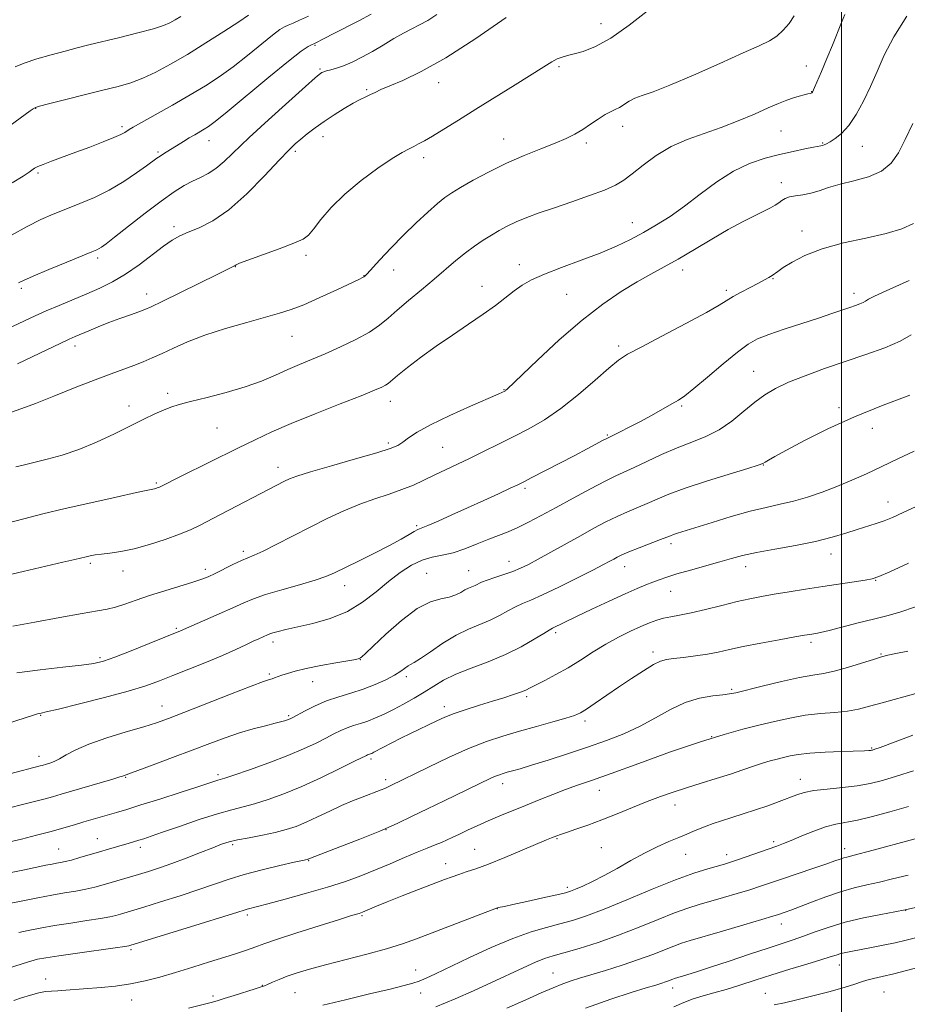
# Model space of a CAD drawing. Extents: x 2132300 to 2135200, y 317300 to 320200.
# Drawn here: x 2133267 to 2133519, y 317656 to 317935 of the extents above; entities that cross this region are included whole.
import ezdxf

# ---------------------------------------------------------------- set-up
doc = ezdxf.new("R2010")
doc.units = 0
doc.header["$MEASUREMENT"] = 0
for name, color, linetype, lineweight in [('DTM SPOT ELEVATION', 2, 'Continuous', 13), ('GRID LINE', 7, 'Continuous', 0), ('INDEX CONTOUR', 41, 'Continuous', 13), ('INTERMEDIATE CONTOUR', 44, 'Continuous', 0)]:
    doc.layers.add(name, color=color, linetype=linetype, lineweight=lineweight)

msp = doc.modelspace()

# ---------------------------------------------------------------- linework, layer by layer
at = {"layer": 'DTM SPOT ELEVATION'}
for p in [(2133431.86, 317933.54, 951.31), (2133350.86, 317927.49, 946.13), (2133352.25, 317920.75, 947.81), (2133419.99, 317921.44, 952.25), (2133490.08, 317921.55, 955.19), (2133385.84, 317916.9, 950.65), (2133365.5, 317914.86, 949.81), (2133491.61, 317914.3, 955.96), (2133271.63, 317909.58, 942.05), (2133296.17, 317904.44, 943.68), (2133438, 317904.5, 954.55), (2133482.87, 317903.13, 956.88), (2133320.74, 317900.47, 946.66), (2133353.09, 317901.61, 950.61), (2133404.25, 317900.87, 953.27), (2133306.36, 317897.23, 945.77), (2133345.26, 317897.36, 950.33), (2133427.73, 317899.76, 954.33), (2133494.67, 317899.78, 957.88), (2133505.99, 317898.85, 958.81), (2133381.58, 317895.62, 952.43), (2133272.35, 317891.27, 944.24), (2133482.97, 317888.49, 959.45), (2133310.87, 317876.03, 949.6), (2133440.8, 317877.16, 957.27), (2133488.83, 317874.8, 961.48), (2133289.21, 317867.17, 948.32), (2133348.3, 317867.9, 952.29), (2133328.28, 317864.76, 952.04), (2133373.11, 317863.8, 954.73), (2133408.69, 317865.28, 957.41), (2133454.99, 317863.75, 960.55), (2133364.69, 317862.13, 953.96), (2133480.58, 317861.32, 962.1), (2133267.64, 317858.56, 948.29), (2133398.14, 317859.18, 957.34), (2133303.12, 317856.93, 951.42), (2133422.15, 317856.84, 959.03), (2133467.39, 317857.97, 961.67), (2133503.62, 317857.19, 963.52), (2133344.34, 317845.01, 954.88), (2133282.76, 317842.26, 952.49), (2133436.86, 317842.26, 961.65), (2133475.17, 317835.06, 965.14), (2133309.11, 317828.8, 955.64), (2133404.43, 317829.82, 959.94), (2133298.12, 317825.22, 955.47), (2133372.2, 317826.55, 958.61), (2133454.78, 317825.22, 964.21), (2133499.37, 317824.81, 967.7), (2133323.03, 317819, 956.89), (2133433.69, 317817.04, 963.85), (2133508.77, 317818.92, 968.49), (2133371.63, 317814.78, 959.68), (2133386.97, 317813.51, 961.02), (2133477.9, 317808.47, 968.06), (2133340.32, 317807.82, 959.42), (2133305.88, 317803.41, 957.81), (2133410.37, 317801.87, 964.29), (2133513.21, 317798.02, 971.33), (2133379.64, 317791.33, 963.75), (2133451.7, 317786.23, 970.39), (2133330.47, 317784.05, 961.64), (2133497.05, 317783.25, 972.65), (2133287.15, 317780.67, 960.28), (2133405.79, 317781.17, 967.32), (2133296.4, 317778.43, 960.64), (2133319.76, 317778.95, 961.58), (2133382.47, 317777.84, 967.18), (2133394.35, 317778.56, 967.15), (2133438.55, 317779.72, 970.65), (2133472.84, 317779.69, 972.6), (2133509.69, 317775.82, 974.08), (2133359.27, 317774.34, 964.61), (2133451.63, 317772.72, 972.81), (2133311.56, 317762.22, 963.8), (2133419.03, 317760.99, 972.31), (2133338.91, 317758.34, 966.46), (2133491.35, 317758.3, 976.35), (2133446.63, 317755.48, 975.58), (2133511.28, 317755, 977.87), (2133289.92, 317753.92, 963.72), (2133363.7, 317753.36, 968.05), (2133337.87, 317749.27, 967.76), (2133350.15, 317747.15, 968.73), (2133376.74, 317748.51, 970.39), (2133468.88, 317744.95, 977.76), (2133410.86, 317742.88, 974.3), (2133307.44, 317740.21, 967.26), (2133387.47, 317739.99, 973.52), (2133273.03, 317737.6, 966.09), (2133343.32, 317737.5, 969.79), (2133427.3, 317735.99, 976.39), (2133463.21, 317731.56, 980), (2133508.61, 317728.29, 981.87), (2133272.58, 317726, 967.41), (2133366.67, 317725.17, 974.32), (2133297.13, 317720, 970.11), (2133323.33, 317720.74, 971.67), (2133370.86, 317719.36, 975.59), (2133488.38, 317719.44, 983.36), (2133404.05, 317718.19, 978.54), (2133431.42, 317716.33, 980.71), (2133452.88, 317712.12, 982.66), (2133370.9, 317705.18, 978), (2133289.16, 317702.59, 973.21), (2133419.39, 317702.66, 982.13), (2133278.16, 317699.67, 973.12), (2133301.34, 317700.14, 974.44), (2133327.49, 317700.93, 976.27), (2133396.04, 317699.59, 981.11), (2133431.96, 317700.05, 983.11), (2133480.77, 317701.8, 985.68), (2133500.91, 317699.76, 987.46), (2133349.06, 317696.38, 978.1), (2133455.87, 317698.15, 984.8), (2133467.47, 317698.11, 985.46), (2133387.86, 317695.5, 981.37), (2133422.35, 317688.8, 983.67), (2133402.48, 317682.8, 984.03), (2133331.68, 317681.02, 980.33), (2133364.18, 317680.84, 982.17), (2133518.21, 317682.36, 992.02), (2133482.95, 317678.47, 990.6), (2133298.63, 317671.21, 980.25), (2133499.41, 317666.83, 994.72), (2133379.34, 317665.41, 985.27), (2133418.31, 317664.53, 989.12), (2133274.46, 317662.82, 981.41), (2133335.89, 317661.05, 983.93), (2133452.21, 317660.35, 992.53), (2133321.94, 317658.07, 983.66), (2133345.2, 317658.96, 984.97), (2133380.73, 317658.84, 986.66), (2133478.49, 317658.8, 995.21), (2133512.13, 317659.14, 997), (2133298.85, 317656.91, 982.71)]:
    msp.add_point(p, dxfattribs=at)
at = {"layer": 'GRID LINE', "flags": 128}
msp.add_lwpolyline([(2133500, 320000), (2133500, 317500)], dxfattribs=at)
at = {"layer": 'INDEX CONTOUR', "flags": 128}
for points, elevation in [([(2133405.026, 317935.353), (2133396.388, 317929.41), (2133387.864, 317923.916), (2133380.937, 317920.01), (2133375.725, 317917.526), (2133372.004, 317915.964), (2133369.516, 317914.894), (2133367.848, 317914.113), (2133366.553, 317913.482), (2133365.227, 317912.86), (2133363.646, 317912.092), (2133361.631, 317911.016), (2133359.082, 317909.532), (2133356.232, 317907.76), (2133353.393, 317905.876), (2133350.829, 317904.04), (2133348.616, 317902.339), (2133346.777, 317900.852), (2133345.224, 317899.52), (2133343.401, 317897.766), (2133340.636, 317894.881), (2133336.497, 317890.47), (2133331.503, 317885.396), (2133326.411, 317880.837), (2133321.859, 317877.69), (2133318.012, 317875.736), (2133314.914, 317874.477), (2133312.509, 317873.438), (2133310.342, 317872.239), (2133307.857, 317870.522), (2133300.951, 317865.259), (2133297.129, 317862.575), (2133293.465, 317860.403), (2133289.872, 317858.629), (2133286.165, 317857.014), (2133278.303, 317853.73), (2133274.646, 317852.173), (2133271.479, 317850.763), (2133263.645, 317847.134)], 950), ([(2133312.806, 317935.656), (2133311.162, 317934.627), (2133309.716, 317933.804), (2133307.909, 317933.038), (2133305.032, 317932.14), (2133300.659, 317930.984), (2133295.521, 317929.709), (2133286.722, 317927.567), (2133283.402, 317926.73), (2133279.994, 317925.838), (2133276.042, 317924.768), (2133271.972, 317923.589), (2133268.429, 317922.417), (2133265.823, 317921.32)], 940), ([(2133520.24, 317905.304), (2133518.105, 317900.755), (2133516.179, 317896.973), (2133514.108, 317894.023), (2133511.39, 317891.813), (2133507.723, 317890.225), (2133503.578, 317889.055), (2133499.617, 317888.073), (2133496.352, 317887.111), (2133493.67, 317886.225), (2133491.304, 317885.533), (2133489.056, 317885.1), (2133487.011, 317884.813), (2133485.323, 317884.507), (2133484.082, 317884.057), (2133483.134, 317883.485), (2133482.261, 317882.852), (2133481.248, 317882.193), (2133479.889, 317881.427), (2133477.983, 317880.448), (2133475.362, 317879.15), (2133472.007, 317877.443), (2133467.94, 317875.235), (2133463.258, 317872.517), (2133458.368, 317869.605), (2133453.755, 317866.894), (2133449.745, 317864.65), (2133446.022, 317862.616), (2133442.106, 317860.407), (2133437.6, 317857.66), (2133432.406, 317854.118), (2133426.509, 317849.546), (2133420.063, 317843.945), (2133413.924, 317838.263), (2133405.256, 317829.984), (2133404.933, 317829.698), (2133404.768, 317829.581), (2133404.602, 317829.484), (2133404.398, 317829.379), (2133403.994, 317829.187), (2133402.735, 317828.623), (2133394.915, 317825.189), (2133389.02, 317822.529), (2133383.605, 317819.918), (2133379.78, 317817.794), (2133377.327, 317816.176), (2133375.693, 317814.979), (2133374.254, 317814.076), (2133372.118, 317813.183), (2133368.32, 317811.972), (2133362.347, 317810.245), (2133355.494, 317808.303), (2133349.508, 317806.577), (2133345.689, 317805.381), (2133343.556, 317804.579), (2133342.181, 317803.922), (2133321.909, 317793.363), (2133318.466, 317791.584), (2133315.551, 317790.187), (2133312.376, 317788.871), (2133308.383, 317787.421), (2133303.921, 317785.986), (2133299.565, 317784.794), (2133295.794, 317784.015), (2133292.7, 317783.557), (2133290.281, 317783.267), (2133288.495, 317783.013), (2133287.145, 317782.761), (2133285.997, 317782.501), (2133282.757, 317781.724), (2133279.354, 317780.933), (2133268.103, 317778.346), (2133262.427, 317777.007)], 960), ([(2133520.643, 317812.478), (2133515.988, 317810.23), (2133511.464, 317808.061), (2133507.132, 317806.044), (2133502.927, 317804.179), (2133498.753, 317802.45), (2133494.551, 317800.854), (2133490.404, 317799.443), (2133486.428, 317798.281), (2133482.646, 317797.375), (2133478.709, 317796.509), (2133474.172, 317795.408), (2133468.818, 317793.903), (2133463.342, 317792.242), (2133453.531, 317789.173), (2133452.381, 317788.797), (2133451.546, 317788.489), (2133448.747, 317787.375), (2133442.696, 317785.027), (2133439.773, 317783.867), (2133437.774, 317783.02), (2133436.483, 317782.406), (2133435.487, 317781.871), (2133434.347, 317781.243), (2133432.543, 317780.279), (2133429.532, 317778.721), (2133425.048, 317776.45), (2133419.93, 317773.913), (2133415.29, 317771.698), (2133411.956, 317770.226), (2133409.605, 317769.248), (2133407.626, 317768.349), (2133405.51, 317767.209), (2133403.14, 317765.898), (2133400.496, 317764.585), (2133394.339, 317762.021), (2133390.813, 317760.281), (2133387.066, 317757.998), (2133383.523, 317755.598), (2133380.691, 317753.648), (2133378.919, 317752.543), (2133377.907, 317752.014), (2133377.195, 317751.623), (2133375.165, 317750.123), (2133373.388, 317748.99), (2133370.898, 317747.66), (2133367.856, 317746.269), (2133364.494, 317744.974), (2133361.019, 317743.876), (2133357.532, 317742.845), (2133354.106, 317741.691), (2133350.849, 317740.305), (2133348, 317738.889), (2133344.504, 317737.005), (2133343.759, 317736.628), (2133343.225, 317736.401), (2133342.545, 317736.154), (2133341.418, 317735.811), (2133339.559, 317735.316), (2133336.781, 317734.622), (2133333.299, 317733.711), (2133329.427, 317732.574), (2133325.384, 317731.203), (2133321.011, 317729.58), (2133316.053, 317727.694), (2133310.459, 317725.588), (2133305.001, 317723.556), (2133300.649, 317721.952), (2133296.295, 317720.378), (2133295.467, 317720.104), (2133293.497, 317719.501), (2133278.874, 317715.199), (2133276.469, 317714.504), (2133273.977, 317713.824), (2133270.909, 317713.032), (2133261.139, 317710.574)], 970), ([(2133521.15, 317743.76), (2133511.608, 317741.155), (2133507.975, 317740.127), (2133504.903, 317739.339), (2133501.786, 317738.778), (2133498.153, 317738.404), (2133494.079, 317738.063), (2133489.777, 317737.578), (2133485.419, 317736.816), (2133481.036, 317735.841), (2133476.622, 317734.768), (2133472.055, 317733.636), (2133466.76, 317732.188), (2133460.044, 317730.091), (2133451.599, 317727.184), (2133442.642, 317723.969), (2133434.774, 317721.124), (2133429.154, 317719.135), (2133425.181, 317717.75), (2133421.815, 317716.532), (2133418.222, 317715.135), (2133414.392, 317713.587), (2133410.52, 317712.01), (2133403.216, 317709.056), (2133399.877, 317707.656), (2133396.799, 317706.293), (2133394.059, 317705.021), (2133391.746, 317703.912), (2133389.888, 317703.007), (2133388.291, 317702.25), (2133386.702, 317701.557), (2133384.881, 317700.837), (2133382.631, 317699.964), (2133379.768, 317698.805), (2133376.192, 317697.282), (2133372.147, 317695.536), (2133367.965, 317693.764), (2133363.846, 317692.113), (2133359.473, 317690.524), (2133354.4, 317688.883), (2133348.438, 317687.142), (2133342.413, 317685.484), (2133337.411, 317684.157), (2133331.598, 317682.657), (2133330.779, 317682.405), (2133328.968, 317681.825), (2133325.001, 317680.576), (2133318.284, 317678.489), (2133298.306, 317672.327), (2133298.032, 317672.268), (2133296.932, 317672.098), (2133294.172, 317671.706), (2133283.477, 317670.22), (2133278.19, 317669.463), (2133274.581, 317668.898), (2133272.219, 317668.435), (2133270.284, 317667.922), (2133268.115, 317667.249), (2133263.117, 317665.609)], 980), ([(2133518.948, 317692.27), (2133514.541, 317691.193), (2133510.772, 317690.287), (2133507.202, 317689.499), (2133503.591, 317688.666), (2133499.745, 317687.594), (2133495.591, 317686.175), (2133491.535, 317684.636), (2133488.099, 317683.284), (2133485.672, 317682.356), (2133484.087, 317681.784), (2133482.142, 317681.125), (2133480.587, 317680.637), (2133477.488, 317679.705), (2133472.354, 317678.185), (2133466.308, 317676.408), (2133457.165, 317673.747), (2133454.678, 317672.984), (2133452.498, 317672.204), (2133446.55, 317669.832), (2133442.533, 317668.345), (2133437.871, 317666.783), (2133433.117, 317665.292), (2133425.828, 317663.088), (2133423.397, 317662.31), (2133421.083, 317661.474), (2133418.369, 317660.379), (2133414.95, 317658.907), (2133410.577, 317656.97), (2133405.147, 317654.544)], 990)]:
    msp.add_lwpolyline(points, dxfattribs=dict(at, elevation=elevation))
at = {"layer": 'INTERMEDIATE CONTOUR', "flags": 128}
for points, elevation in [([(2133444.994, 317937.13), (2133439.836, 317933.131), (2133434.666, 317929.52), (2133430.313, 317927.111), (2133426.872, 317925.741), (2133424.258, 317925.008), (2133422.348, 317924.545), (2133420.865, 317924.136), (2133419.497, 317923.603), (2133417.906, 317922.76), (2133415.656, 317921.39), (2133407.552, 317916.294), (2133396.428, 317909.342), (2133391.469, 317906.258), (2133387.336, 317903.705), (2133384.117, 317901.743), (2133381.831, 317900.392), (2133380.199, 317899.487), (2133378.87, 317898.818), (2133377.477, 317898.147), (2133375.575, 317897.121), (2133372.708, 317895.358), (2133368.615, 317892.605), (2133363.876, 317889.117), (2133359.265, 317885.278), (2133355.427, 317881.469), (2133352.473, 317878.054), (2133350.377, 317875.394), (2133348.961, 317873.696), (2133347.438, 317872.547), (2133344.868, 317871.38), (2133340.691, 317869.791), (2133331.797, 317866.562), (2133329.452, 317865.668), (2133328.502, 317865.25), (2133328.152, 317865.015), (2133323.094, 317862.505), (2133307.472, 317854.816), (2133304.422, 317853.341), (2133302.614, 317852.544), (2133300.94, 317851.933), (2133298.541, 317851.114), (2133295.556, 317850.079), (2133292.376, 317848.915), (2133289.352, 317847.713), (2133286.681, 317846.585), (2133282.888, 317844.938), (2133281.172, 317844.173), (2133278.627, 317842.99), (2133274.798, 317841.17), (2133266.51, 317837.21)], 952), ([(2133331.968, 317935.969), (2133329.232, 317934.102), (2133325.018, 317931.358), (2133319.897, 317928.118), (2133314.647, 317924.892), (2133309.903, 317922.103), (2133305.727, 317919.837), (2133302.032, 317918.095), (2133298.65, 317916.83), (2133295.079, 317915.798), (2133290.733, 317914.705), (2133275.289, 317910.844), (2133272.74, 317910.192), (2133271.596, 317909.831), (2133270.979, 317909.48), (2133270.143, 317908.895), (2133260.052, 317901.577)], 942), ([(2133518.542, 317935.689), (2133514.864, 317929.814), (2133512.15, 317924.632), (2133510.12, 317920.041), (2133508.301, 317915.764), (2133506.32, 317911.623), (2133504.202, 317907.837), (2133502.073, 317904.722), (2133500.055, 317902.504), (2133498.264, 317901.05), (2133496.817, 317900.138), (2133495.788, 317899.568), (2133495.1, 317899.236), (2133494.635, 317899.061), (2133494.227, 317898.957), (2133492.082, 317898.561), (2133489.638, 317898.081), (2133486.354, 317897.392), (2133482.515, 317896.524), (2133478.369, 317895.455), (2133473.991, 317893.961), (2133469.414, 317891.769), (2133464.698, 317888.738), (2133460.012, 317885.263), (2133455.551, 317881.87), (2133451.454, 317878.974), (2133447.639, 317876.535), (2133443.97, 317874.398), (2133440.277, 317872.42), (2133436.272, 317870.501), (2133431.634, 317868.551), (2133426.232, 317866.519), (2133420.692, 317864.502), (2133415.825, 317862.637), (2133412.218, 317861.004), (2133409.54, 317859.467), (2133407.233, 317857.833), (2133401.959, 317853.744), (2133398.52, 317851.233), (2133394.368, 317848.411), (2133389.776, 317845.357), (2133385.12, 317842.171), (2133380.76, 317838.988), (2133377.018, 317836.103), (2133374.208, 317833.844), (2133371.539, 317831.644), (2133370.808, 317831.141), (2133369.765, 317830.593), (2133367.708, 317829.697), (2133363.895, 317828.158), (2133357.937, 317825.808), (2133350.873, 317823.007), (2133344.096, 317820.245), (2133338.609, 317817.872), (2133333.883, 317815.673), (2133328.997, 317813.294), (2133312.915, 317805.378), (2133306.727, 317802.267), (2133306.444, 317802.149), (2133306.097, 317802.023), (2133305.71, 317801.898), (2133305.332, 317801.795), (2133303.453, 317801.402), (2133300.195, 317800.698), (2133294.495, 317799.438), (2133287.325, 317797.826), (2133280.044, 317796.151), (2133273.732, 317794.642), (2133268.349, 317793.289), (2133263.579, 317792.022)], 958), ([(2133486.582, 317935.784), (2133485.183, 317933.679), (2133483.534, 317931.726), (2133481.711, 317930.073), (2133479.65, 317928.754), (2133476.714, 317927.346), (2133472.13, 317925.309), (2133465.515, 317922.332), (2133458.065, 317919), (2133451.372, 317916.127), (2133446.648, 317914.304), (2133443.586, 317913.257), (2133441.508, 317912.484), (2133439.829, 317911.604), (2133437.097, 317909.847), (2133435.886, 317909.233), (2133434.593, 317908.638), (2133433.039, 317907.805), (2133431.109, 317906.56), (2133428.93, 317905.067), (2133426.687, 317903.576), (2133424.472, 317902.265), (2133421.995, 317901.031), (2133418.869, 317899.703), (2133414.835, 317898.13), (2133410.128, 317896.267), (2133405.113, 317894.09), (2133400.16, 317891.638), (2133395.674, 317889.201), (2133392.069, 317887.13), (2133389.57, 317885.629), (2133387.645, 317884.31), (2133385.571, 317882.638), (2133382.799, 317880.208), (2133379.462, 317877.127), (2133375.866, 317873.63), (2133372.325, 317869.995), (2133369.195, 317866.659), (2133365.508, 317862.642), (2133364.914, 317862.022), (2133364.659, 317861.816), (2133364.304, 317861.625), (2133363.27, 317861.129), (2133356.99, 317858.159), (2133352.202, 317855.946), (2133347.652, 317853.944), (2133344.067, 317852.551), (2133340.793, 317851.513), (2133331.504, 317848.938), (2133325.439, 317847.163), (2133319.586, 317845.265), (2133314.699, 317843.405), (2133310.742, 317841.673), (2133307.484, 317840.14), (2133304.692, 317838.851), (2133302.118, 317837.74), (2133299.511, 317836.713), (2133296.603, 317835.655), (2133293.051, 317834.377), (2133288.495, 317832.67), (2133282.808, 317830.442), (2133276.817, 317828.055), (2133271.578, 317825.989), (2133267.732, 317824.542), (2133264.252, 317823.284)], 954), ([(2133366.788, 317936.259), (2133363.271, 317934.427), (2133355.99, 317930.732), (2133353.577, 317929.494), (2133350.709, 317927.986), (2133349.817, 317927.568), (2133348.876, 317927.073), (2133346.919, 317925.758), (2133343.295, 317922.977), (2133337.721, 317918.426), (2133325.952, 317908.625), (2133322.517, 317905.84), (2133320.635, 317904.437), (2133319.426, 317903.678), (2133316.728, 317902.127), (2133315.168, 317901.215), (2133313.53, 317900.222), (2133307.871, 317896.7), (2133306.902, 317896.069), (2133306.042, 317895.466), (2133303.096, 317893.306), (2133300.257, 317891.278), (2133296.621, 317888.851), (2133292.533, 317886.436), (2133288.311, 317884.355), (2133284.158, 317882.596), (2133280.247, 317881.059), (2133276.662, 317879.62), (2133273.115, 317878.051), (2133269.231, 317876.096), (2133264.83, 317873.637)], 946), ([(2133348.952, 317935.714), (2133346.465, 317934.545), (2133344.61, 317933.754), (2133343.24, 317933.207), (2133342.141, 317932.717), (2133340.835, 317931.902), (2133338.777, 317930.335), (2133331.69, 317924.571), (2133327.593, 317921.364), (2133323.709, 317918.566), (2133319.794, 317916.015), (2133315.443, 317913.399), (2133310.469, 317910.537), (2133305.558, 317907.766), (2133299.274, 317904.241), (2133298.146, 317903.58), (2133296.934, 317902.788), (2133295.816, 317902.181), (2133293.841, 317901.288), (2133290.783, 317900.054), (2133287.008, 317898.61), (2133283.033, 317897.134), (2133276.16, 317894.629), (2133273.765, 317893.721), (2133272.262, 317893.079), (2133271.363, 317892.595), (2133269.776, 317891.515), (2133268.094, 317890.411), (2133265.024, 317888.454)], 944), ([(2133500.986, 317936.187), (2133500.005, 317933.914), (2133497.487, 317927.492), (2133495.917, 317923.69), (2133494.372, 317920.068), (2133492.411, 317915.508), (2133491.857, 317914.176), (2133491.764, 317914.062), (2133491.623, 317913.981), (2133491.485, 317913.927), (2133491.171, 317913.83), (2133490.536, 317913.663), (2133489.481, 317913.398), (2133488.069, 317913.022), (2133486.405, 317912.524), (2133484.53, 317911.875), (2133482.229, 317910.971), (2133479.225, 317909.688), (2133475.338, 317907.972), (2133470.802, 317906.028), (2133465.95, 317904.132), (2133461.076, 317902.459), (2133456.319, 317900.781), (2133451.774, 317898.77), (2133447.554, 317896.232), (2133443.817, 317893.505), (2133440.739, 317891.064), (2133438.332, 317889.244), (2133435.984, 317887.825), (2133432.919, 317886.447), (2133428.622, 317884.843), (2133423.611, 317883.108), (2133418.66, 317881.43), (2133414.393, 317879.953), (2133410.834, 317878.642), (2133407.855, 317877.423), (2133405.316, 317876.223), (2133403.033, 317874.988), (2133400.809, 317873.668), (2133398.483, 317872.211), (2133396.031, 317870.56), (2133393.464, 317868.654), (2133390.772, 317866.446), (2133384.598, 317861.157), (2133380.973, 317858.15), (2133377.324, 317855.147), (2133374.087, 317852.417), (2133371.516, 317850.14), (2133369.126, 317848.149), (2133366.243, 317846.193), (2133362.412, 317844.093), (2133358.026, 317841.975), (2133353.692, 317840.037), (2133349.869, 317838.415), (2133346.429, 317836.984), (2133343.094, 317835.554), (2133339.593, 317833.984), (2133335.666, 317832.318), (2133331.055, 317830.647), (2133325.691, 317829.062), (2133320.247, 317827.651), (2133315.586, 317826.502), (2133312.31, 317825.652), (2133309.975, 317824.926), (2133307.882, 317824.102), (2133305.421, 317822.983), (2133302.359, 317821.501), (2133293.963, 317817.348), (2133288.918, 317814.986), (2133283.855, 317812.879), (2133279.147, 317811.289), (2133274.953, 317810.148), (2133268.467, 317808.607), (2133266.081, 317808.01)], 956), ([(2133385.388, 317936.158), (2133382.778, 317934.476), (2133380.484, 317933.238), (2133378.28, 317932.155), (2133375.899, 317930.926), (2133373.151, 317929.336), (2133370.147, 317927.517), (2133367.075, 317925.692), (2133364.107, 317924.053), (2133361.36, 317922.685), (2133358.934, 317921.641), (2133356.913, 317920.948), (2133355.306, 317920.512), (2133354.107, 317920.214), (2133353.289, 317919.953), (2133352.76, 317919.712), (2133352.409, 317919.497), (2133352.01, 317919.191), (2133350.862, 317918.196), (2133348.149, 317915.789), (2133343.413, 317911.562), (2133337.642, 317906.355), (2133332.184, 317901.317), (2133325.103, 317894.508), (2133322.734, 317892.495), (2133320.522, 317891.086), (2133318.328, 317890.004), (2133316.094, 317888.964), (2133313.716, 317887.682), (2133310.887, 317885.885), (2133307.258, 317883.303), (2133302.698, 317879.848), (2133297.96, 317876.161), (2133294.02, 317873.066), (2133291.592, 317871.174), (2133290.339, 317870.245), (2133289.668, 317869.827), (2133288.971, 317869.493), (2133287.593, 317868.921), (2133280.467, 317866.014), (2133275.387, 317863.918), (2133270.963, 317862.061), (2133268.202, 317860.844), (2133266.801, 317860.161)], 948), ([(2133520.486, 317876.987), (2133517.166, 317875.467), (2133512.725, 317874.142), (2133506.957, 317872.84), (2133500.584, 317871.435), (2133494.563, 317869.811), (2133489.677, 317867.926), (2133486.013, 317866.028), (2133483.485, 317864.439), (2133481.952, 317863.387), (2133480.351, 317862.236), (2133479.485, 317861.693), (2133478.246, 317860.993), (2133476.475, 317860.05), (2133474.121, 317858.829), (2133471.565, 317857.489), (2133469.297, 317856.237), (2133465.399, 317853.845), (2133461.741, 317851.764), (2133455.894, 317848.617), (2133449.135, 317845.051), (2133443.226, 317841.947), (2133439.401, 317839.885), (2133436.816, 317838.218), (2133434.095, 317836.001), (2133430.207, 317832.582), (2133425.458, 317828.485), (2133420.497, 317824.53), (2133415.834, 317821.346), (2133411.436, 317818.802), (2133407.133, 317816.574), (2133402.813, 317814.406), (2133398.577, 317812.312), (2133394.586, 317810.37), (2133384.588, 317805.604), (2133381.672, 317804.191), (2133378.707, 317802.829), (2133375.478, 317801.532), (2133371.825, 317800.288), (2133367.794, 317798.971), (2133363.488, 317797.428), (2133358.992, 317795.545), (2133354.313, 317793.355), (2133349.445, 317790.929), (2133339.848, 317786.005), (2133336.114, 317784.133), (2133333.603, 317782.973), (2133331.796, 317782.216), (2133329.962, 317781.428), (2133327.572, 317780.293), (2133322.49, 317777.77), (2133320.588, 317776.87), (2133318.718, 317776.125), (2133316.195, 317775.295), (2133308.236, 317772.903), (2133303.908, 317771.534), (2133300.114, 317770.217), (2133296.92, 317769.067), (2133294.269, 317768.196), (2133291.951, 317767.647), (2133289.138, 317767.177), (2133284.848, 317766.472), (2133278.543, 317765.33), (2133271.447, 317764.003), (2133265.232, 317762.853)], 962), ([(2133519.21, 317860.832), (2133511.883, 317857.539), (2133509.247, 317856.301), (2133507.671, 317855.469), (2133506.806, 317854.936), (2133506.151, 317854.554), (2133505.278, 317854.182), (2133504.045, 317853.747), (2133502.384, 317853.179), (2133497.314, 317851.426), (2133493.515, 317850.152), (2133483.796, 317846.966), (2133479.433, 317845.475), (2133476.257, 317844.226), (2133473.622, 317842.772), (2133470.58, 317840.53), (2133466.502, 317837.173), (2133462.049, 317833.397), (2133458.202, 317830.153), (2133455.639, 317828.12), (2133453.825, 317826.897), (2133451.923, 317825.808), (2133446.158, 317822.576), (2133442.887, 317820.791), (2133439.857, 317819.203), (2133437.308, 317817.915), (2133433.566, 317816.071), (2133432.505, 317815.511), (2133427.997, 317813.105), (2133424.455, 317811.237), (2133420.191, 317809.016), (2133412.322, 317804.951), (2133410.031, 317803.781), (2133408.312, 317802.935), (2133406.17, 317801.925), (2133402.864, 317800.387), (2133398.661, 317798.447), (2133394.081, 317796.355), (2133389.624, 317794.349), (2133385.717, 317792.621), (2133382.767, 317791.354), (2133379.954, 317790.204), (2133378.971, 317789.695), (2133377.479, 317788.809), (2133375.208, 317787.479), (2133371.96, 317785.698), (2133367.719, 317783.518), (2133363.178, 317781.26), (2133356.362, 317777.915), (2133353.92, 317776.875), (2133350.844, 317775.845), (2133346.443, 317774.578), (2133341.422, 317773.174), (2133336.837, 317771.818), (2133333.419, 317770.632), (2133330.613, 317769.452), (2133327.541, 317768.051), (2133323.627, 317766.301), (2133312.749, 317761.523), (2133303.841, 317757.918), (2133298.685, 317755.852), (2133294.078, 317754.047), (2133290.879, 317752.906), (2133288.187, 317752.256), (2133284.659, 317751.783), (2133279.349, 317751.221), (2133272.894, 317750.511), (2133266.325, 317749.643)], 964), ([(2133519.779, 317845.414), (2133516.697, 317843.569), (2133512.329, 317841.706), (2133506.965, 317839.809), (2133501.106, 317837.853), (2133495.232, 317835.833), (2133489.75, 317833.83), (2133485.045, 317831.946), (2133481.356, 317830.218), (2133478.327, 317828.436), (2133475.454, 317826.327), (2133472.331, 317823.735), (2133468.933, 317820.975), (2133465.33, 317818.481), (2133461.573, 317816.553), (2133457.631, 317814.961), (2133453.449, 317813.342), (2133449.06, 317811.448), (2133444.841, 317809.492), (2133441.259, 317807.802), (2133436.112, 317805.452), (2133433.076, 317803.965), (2133428.874, 317801.776), (2133423.979, 317799.154), (2133419.133, 317796.514), (2133414.931, 317794.205), (2133411.373, 317792.29), (2133408.313, 317790.766), (2133405.583, 317789.59), (2133400.054, 317787.466), (2133396.789, 317786.139), (2133393.328, 317784.776), (2133389.964, 317783.655), (2133386.912, 317782.94), (2133384.055, 317782.355), (2133381.197, 317781.506), (2133378.175, 317780.084), (2133374.98, 317778.076), (2133371.638, 317775.546), (2133368.14, 317772.615), (2133364.327, 317769.631), (2133360.005, 317767), (2133355.121, 317765.031), (2133350.183, 317763.642), (2133342.601, 317761.916), (2133340.37, 317761.364), (2133338.916, 317760.963), (2133338, 317760.669), (2133337.373, 317760.422), (2133334.892, 317759.296), (2133333.334, 317758.559), (2133331.205, 317757.531), (2133328.357, 317756.198), (2133324.638, 317754.556), (2133320.034, 317752.642), (2133315.098, 317750.655), (2133310.524, 317748.836), (2133306.709, 317747.338), (2133302.864, 317745.973), (2133297.905, 317744.468), (2133291.213, 317742.657), (2133284.038, 317740.822), (2133278.095, 317739.35), (2133274.652, 317738.523), (2133273.173, 317738.193), (2133272.673, 317738.102), (2133272.213, 317737.997), (2133271.033, 317737.645), (2133268.42, 317736.817), (2133263.942, 317735.385)], 966), ([(2133519.375, 317828.284), (2133511.843, 317825.483), (2133503.768, 317822.211), (2133496.141, 317818.729), (2133489.544, 317815.428), (2133484.449, 317812.727), (2133481.168, 317810.934), (2133479.33, 317809.892), (2133478.399, 317809.332), (2133477.757, 317808.971), (2133476.459, 317808.485), (2133473.482, 317807.542), (2133468.225, 317805.927), (2133461.791, 317803.917), (2133455.705, 317801.909), (2133451.129, 317800.217), (2133447.779, 317798.814), (2133445.003, 317797.588), (2133439.404, 317795.239), (2133436.426, 317793.915), (2133433.277, 317792.373), (2133429.861, 317790.571), (2133426.062, 317788.489), (2133417.695, 317783.826), (2133414.054, 317781.811), (2133411.291, 317780.332), (2133409.069, 317779.258), (2133406.879, 317778.37), (2133404.366, 317777.496), (2133401.798, 317776.651), (2133399.595, 317775.9), (2133398.059, 317775.289), (2133396.183, 317774.392), (2133394.347, 317773.627), (2133393.295, 317773.109), (2133392.126, 317772.425), (2133390.711, 317771.695), (2133388.893, 317771.078), (2133386.528, 317770.592), (2133383.513, 317769.719), (2133379.756, 317767.806), (2133375.32, 317764.49), (2133370.888, 317760.581), (2133367.293, 317757.18), (2133365.145, 317755.12), (2133364.13, 317754.169), (2133363.707, 317753.824), (2133363.322, 317753.646), (2133362.388, 317753.443), (2133356.751, 317752.469), (2133352.432, 317751.693), (2133348.328, 317750.876), (2133345.211, 317750.126), (2133343.01, 317749.474), (2133341.447, 317748.935), (2133339.375, 317748.2), (2133338.657, 317747.963), (2133337.888, 317747.721), (2133336.244, 317747.137), (2133332.755, 317745.816), (2133326.902, 317743.542), (2133313.694, 317738.375), (2133309.296, 317736.684), (2133305.939, 317735.491), (2133302.273, 317734.338), (2133297.349, 317732.876), (2133291.828, 317731.181), (2133286.772, 317729.434), (2133282.999, 317727.801), (2133280.349, 317726.384), (2133278.421, 317725.269), (2133276.876, 317724.508), (2133275.637, 317724.033), (2133274.695, 317723.74), (2133273.466, 317723.381), (2133272.898, 317723.226), (2133264.313, 317721.028)], 968), ([(2133522.217, 317797.249), (2133517.539, 317795.023), (2133514.474, 317793.643), (2133512.15, 317792.728), (2133509.824, 317791.94), (2133504.453, 317790.254), (2133501.224, 317789.212), (2133497.372, 317788.064), (2133492.644, 317786.884), (2133486.982, 317785.739), (2133481.101, 317784.669), (2133475.912, 317783.71), (2133472.029, 317782.868), (2133468.879, 317782.041), (2133465.594, 317781.1), (2133457.266, 317778.751), (2133453.407, 317777.63), (2133450.524, 317776.722), (2133448.382, 317775.974), (2133446.553, 317775.284), (2133444.612, 317774.534), (2133442.145, 317773.522), (2133438.742, 317772.027), (2133434.219, 317769.944), (2133429.302, 317767.627), (2133424.945, 317765.546), (2133418.105, 317762.232), (2133417.231, 317761.754), (2133415.658, 317760.797), (2133412.961, 317759.129), (2133409.259, 317756.999), (2133404.809, 317754.778), (2133399.91, 317752.761), (2133395.037, 317750.935), (2133390.709, 317749.21), (2133387.284, 317747.509), (2133384.465, 317745.811), (2133381.794, 317744.109), (2133378.923, 317742.407), (2133375.941, 317740.764), (2133373.048, 317739.255), (2133370.403, 317737.936), (2133367.998, 317736.829), (2133365.785, 317735.941), (2133363.72, 317735.256), (2133361.773, 317734.667), (2133359.922, 317734.041), (2133358.116, 317733.269), (2133356.18, 317732.307), (2133353.918, 317731.133), (2133351.124, 317729.727), (2133347.595, 317728.085), (2133343.125, 317726.205), (2133337.723, 317724.142), (2133332.266, 317722.176), (2133327.846, 317720.64), (2133325.245, 317719.768), (2133323.994, 317719.376), (2133323.312, 317719.174), (2133322.446, 317718.895), (2133320.742, 317718.332), (2133317.573, 317717.299), (2133312.626, 317715.706), (2133306.842, 317713.861), (2133301.475, 317712.166), (2133297.479, 317710.93), (2133294.602, 317710.067), (2133285.356, 317707.353), (2133282.682, 317706.552), (2133279.625, 317705.659), (2133276.033, 317704.663), (2133271.88, 317703.579), (2133267.654, 317702.519), (2133263.971, 317701.625)], 972), ([(2133518.987, 317780.652), (2133513.73, 317778.278), (2133510.608, 317776.914), (2133508.747, 317776.288), (2133506.782, 317775.926), (2133494.769, 317774.088), (2133489.882, 317773.321), (2133485.174, 317772.566), (2133480.956, 317771.87), (2133477.397, 317771.257), (2133474.077, 317770.613), (2133470.432, 317769.801), (2133466.101, 317768.742), (2133461.536, 317767.606), (2133457.394, 317766.626), (2133454.163, 317765.965), (2133451.682, 317765.513), (2133449.624, 317765.091), (2133447.678, 317764.541), (2133445.598, 317763.779), (2133443.156, 317762.742), (2133440.196, 317761.382), (2133436.839, 317759.707), (2133433.279, 317757.742), (2133429.68, 317755.536), (2133426.091, 317753.245), (2133422.535, 317751.048), (2133419.076, 317749.106), (2133415.966, 317747.488), (2133413.498, 317746.242), (2133411.828, 317745.378), (2133410.546, 317744.743), (2133409.104, 317744.148), (2133407.057, 317743.432), (2133404.37, 317742.568), (2133401.113, 317741.559), (2133397.418, 317740.426), (2133393.661, 317739.243), (2133390.284, 317738.099), (2133387.587, 317737.055), (2133385.319, 317736.044), (2133377.902, 317732.463), (2133375.178, 317731.111), (2133372.586, 317729.781), (2133367.49, 317727.094), (2133366.891, 317726.799), (2133366.549, 317726.656), (2133365.739, 317726.394), (2133365.384, 317726.233), (2133362.006, 317724.543), (2133357.895, 317722.501), (2133352.638, 317719.965), (2133347.098, 317717.438), (2133342, 317715.333), (2133337.525, 317713.702), (2133333.714, 317712.504), (2133330.479, 317711.648), (2133327.221, 317710.829), (2133323.206, 317709.691), (2133318.011, 317708.011), (2133312.442, 317706.104), (2133307.614, 317704.419), (2133304.35, 317703.293), (2133302.322, 317702.62), (2133300.911, 317702.177), (2133298.153, 317701.358), (2133292.322, 317699.665), (2133289.76, 317698.908), (2133284.175, 317697.247), (2133281.789, 317696.576), (2133280.033, 317696.146), (2133278.724, 317695.885), (2133277.574, 317695.685), (2133276.288, 317695.443), (2133274.544, 317695.09), (2133268.49, 317693.82), (2133264.24, 317692.904)], 974), ([(2133520.981, 317768.352), (2133516.574, 317766.778), (2133512.898, 317765.745), (2133509.136, 317764.835), (2133504.74, 317763.743), (2133496.516, 317761.656), (2133494.108, 317761.082), (2133492.74, 317760.797), (2133491.028, 317760.518), (2133489.532, 317760.263), (2133486.768, 317759.774), (2133482.386, 317758.985), (2133477.177, 317758.021), (2133472.215, 317757.053), (2133468.297, 317756.22), (2133465.1, 317755.521), (2133462.022, 317754.924), (2133458.646, 317754.403), (2133455.284, 317753.968), (2133452.436, 317753.639), (2133450.408, 317753.379), (2133448.727, 317752.921), (2133446.724, 317751.942), (2133443.909, 317750.226), (2133440.492, 317747.98), (2133436.857, 317745.514), (2133430.271, 317741.007), (2133427.813, 317739.361), (2133426.051, 317738.283), (2133424.357, 317737.521), (2133421.928, 317736.744), (2133418.204, 317735.69), (2133413.591, 317734.419), (2133408.735, 317733.07), (2133404.105, 317731.715), (2133399.458, 317730.169), (2133394.373, 317728.177), (2133388.658, 317725.624), (2133383.017, 317722.93), (2133372.142, 317717.592), (2133371.409, 317717.245), (2133370.583, 317716.881), (2133369.563, 317716.469), (2133364.222, 317714.421), (2133361.496, 317713.323), (2133358.38, 317711.979), (2133354.988, 317710.41), (2133351.548, 317708.781), (2133348.323, 317707.299), (2133345.463, 317706.117), (2133342.682, 317705.177), (2133339.58, 317704.368), (2133335.928, 317703.604), (2133332.16, 317702.889), (2133328.88, 317702.253), (2133326.459, 317701.686), (2133324.371, 317701.026), (2133321.858, 317700.07), (2133318.388, 317698.7), (2133314.332, 317697.111), (2133310.291, 317695.582), (2133306.733, 317694.328), (2133303.62, 317693.316), (2133300.79, 317692.453), (2133290.793, 317689.51), (2133288.446, 317688.869), (2133285.917, 317688.286), (2133283.069, 317687.763), (2133279.852, 317687.236), (2133276.241, 317686.627), (2133272.304, 317685.894), (2133268.499, 317685.139), (2133263.243, 317684.053)], 976), ([(2133518.8, 317755.801), (2133515.411, 317755.087), (2133513.153, 317754.594), (2133511.36, 317754.122), (2133509.1, 317753.424), (2133505.733, 317752.35), (2133501.762, 317751.133), (2133497.98, 317750.101), (2133494.899, 317749.468), (2133491.914, 317748.988), (2133488.138, 317748.3), (2133483.048, 317747.165), (2133477.564, 317745.835), (2133470.129, 317743.983), (2133468.325, 317743.621), (2133466.419, 317743.384), (2133463.536, 317743.054), (2133459.836, 317742.399), (2133455.736, 317741.177), (2133451.573, 317739.255), (2133447.344, 317736.908), (2133442.967, 317734.517), (2133438.358, 317732.376), (2133433.429, 317730.433), (2133428.091, 317728.555), (2133422.386, 317726.66), (2133416.867, 317724.888), (2133412.218, 317723.44), (2133408.937, 317722.453), (2133406.776, 317721.831), (2133405.304, 317721.422), (2133404.138, 317721.086), (2133403.083, 317720.739), (2133401.993, 317720.313), (2133400.682, 317719.725), (2133387.409, 317713.358), (2133382.715, 317711.083), (2133378.396, 317708.97), (2133374.088, 317706.927), (2133369.23, 317704.791), (2133363.542, 317702.484), (2133357.873, 317700.291), (2133349.504, 317697.123), (2133348.888, 317696.844), (2133348.749, 317696.798), (2133348.585, 317696.756), (2133347.258, 317696.472), (2133344.91, 317695.953), (2133340.855, 317695.036), (2133335.812, 317693.831), (2133330.777, 317692.499), (2133326.457, 317691.159), (2133317.945, 317688.199), (2133312.596, 317686.444), (2133307.068, 317684.703), (2133302.333, 317683.246), (2133295.711, 317681.26), (2133294.412, 317680.889), (2133292.689, 317680.484), (2133290.044, 317679.997), (2133286.181, 317679.396), (2133281.595, 317678.714), (2133276.981, 317677.996), (2133272.921, 317677.289), (2133269.553, 317676.624), (2133266.905, 317676.03)], 978), ([(2133520.224, 317731.973), (2133510.957, 317728.495), (2133509.499, 317727.96), (2133508.794, 317727.73), (2133508.552, 317727.675), (2133508.252, 317727.631), (2133507.749, 317727.589), (2133506.562, 317727.532), (2133500.155, 317727.312), (2133495.44, 317727.116), (2133491.052, 317726.845), (2133487.806, 317726.492), (2133485.486, 317726.081), (2133483.621, 317725.644), (2133481.799, 317725.196), (2133479.843, 317724.678), (2133477.634, 317724.017), (2133475.062, 317723.155), (2133472.051, 317722.114), (2133468.535, 317720.936), (2133464.514, 317719.663), (2133460.265, 317718.354), (2133456.13, 317717.067), (2133452.346, 317715.831), (2133448.716, 317714.556), (2133444.937, 317713.117), (2133440.796, 317711.444), (2133436.453, 317709.666), (2133432.158, 317707.962), (2133428.162, 317706.489), (2133424.72, 317705.295), (2133422.085, 317704.408), (2133420.407, 317703.827), (2133419.408, 317703.457), (2133417.891, 317702.849), (2133416.426, 317702.247), (2133409.56, 317699.368), (2133404.621, 317697.316), (2133399.958, 317695.442), (2133396.367, 317694.1), (2133393.713, 317693.194), (2133391.63, 317692.513), (2133389.724, 317691.851), (2133387.494, 317691.019), (2133380.19, 317688.201), (2133375.51, 317686.379), (2133371.298, 317684.715), (2133368.268, 317683.484), (2133366.307, 317682.657), (2133364.333, 317681.804), (2133363.802, 317681.6), (2133363.304, 317681.441), (2133362.548, 317681.22), (2133360.859, 317680.713), (2133357.467, 317679.666), (2133352.001, 317677.952), (2133345.692, 317675.947), (2133340.166, 317674.156), (2133336.623, 317672.952), (2133334.544, 317672.192), (2133332.979, 317671.603), (2133331.102, 317670.945), (2133328.589, 317670.115), (2133325.235, 317669.044), (2133320.959, 317667.701), (2133316.154, 317666.21), (2133311.325, 317664.736), (2133306.865, 317663.419), (2133302.677, 317662.314), (2133298.545, 317661.459), (2133294.327, 317660.863), (2133290.182, 317660.458), (2133280.221, 317659.655), (2133277.952, 317659.499), (2133276.139, 317659.413), (2133274.472, 317659.275), (2133272.572, 317658.927), (2133270.206, 317658.277), (2133267.678, 317657.476), (2133265.433, 317656.742)], 982), ([(2133520.488, 317721.868), (2133515.663, 317720.308), (2133511.688, 317719.114), (2133508.178, 317718.251), (2133504.513, 317717.618), (2133500.288, 317717.123), (2133495.963, 317716.689), (2133492.217, 317716.244), (2133489.499, 317715.72), (2133487.373, 317715.06), (2133482.387, 317713.148), (2133479.122, 317711.958), (2133475.64, 317710.754), (2133472.185, 317709.633), (2133468.941, 317708.613), (2133466.076, 317707.697), (2133463.703, 317706.879), (2133461.704, 317706.134), (2133458.142, 317704.724), (2133456.206, 317703.941), (2133453.904, 317702.992), (2133451.087, 317701.799), (2133447.811, 317700.318), (2133444.183, 317698.517), (2133440.327, 317696.408), (2133436.447, 317694.201), (2133432.762, 317692.152), (2133429.476, 317690.472), (2133426.739, 317689.195), (2133424.682, 317688.304), (2133423.269, 317687.748), (2133421.782, 317687.309), (2133419.337, 317686.727), (2133415.397, 317685.832), (2133410.843, 317684.812), (2133406.899, 317683.941), (2133404.498, 317683.429), (2133402.69, 317683.069), (2133402.268, 317682.921), (2133379.597, 317674.249), (2133375.583, 317672.832), (2133371.068, 317671.446), (2133365.474, 317669.931), (2133353.767, 317666.91), (2133349.253, 317665.662), (2133345.756, 317664.59), (2133342.964, 317663.623), (2133340.629, 317662.714), (2133338.75, 317661.919), (2133337.392, 317661.316), (2133336.499, 317660.931), (2133335.551, 317660.589), (2133333.907, 317660.057), (2133327.953, 317658.177), (2133325.083, 317657.288), (2133323.108, 317656.703), (2133321.358, 317656.235), (2133314.968, 317654.616)], 984), ([(2133519.005, 317711.708), (2133513.751, 317710.181), (2133508.801, 317708.862), (2133504.544, 317707.863), (2133498.39, 317706.698), (2133495.517, 317705.953), (2133492.206, 317704.775), (2133488.799, 317703.388), (2133485.82, 317702.131), (2133483.602, 317701.237), (2133481.713, 317700.54), (2133470.599, 317696.616), (2133468.562, 317695.929), (2133466.885, 317695.416), (2133462.144, 317694.09), (2133458.224, 317692.854), (2133452.953, 317690.945), (2133446.335, 317688.281), (2133439.248, 317685.322), (2133432.789, 317682.663), (2133427.761, 317680.753), (2133423.792, 317679.448), (2133420.217, 317678.457), (2133416.434, 317677.485), (2133412.083, 317676.225), (2133406.873, 317674.365), (2133400.721, 317671.749), (2133394.402, 317668.822), (2133384.964, 317664.293), (2133382.294, 317663.059), (2133380.353, 317662.25), (2133378.55, 317661.633), (2133376.098, 317660.967), (2133372.156, 317660.012), (2133366.26, 317658.615), (2133359.435, 317656.984), (2133353.08, 317655.418)], 986), ([(2133520.911, 317702.585), (2133507.556, 317698.964), (2133504.657, 317698.197), (2133501.541, 317697.418), (2133500.662, 317697.173), (2133499.685, 317696.841), (2133498.164, 317696.296), (2133495.647, 317695.417), (2133491.894, 317694.148), (2133483.356, 317691.283), (2133477.085, 317689.148), (2133474.044, 317688.161), (2133470.458, 317687.057), (2133466.597, 317685.912), (2133459.655, 317683.919), (2133456.45, 317682.918), (2133452.725, 317681.575), (2133448.066, 317679.706), (2133442.667, 317677.507), (2133436.878, 317675.267), (2133431.073, 317673.24), (2133425.737, 317671.542), (2133421.388, 317670.253), (2133418.311, 317669.378), (2133415.888, 317668.621), (2133413.275, 317667.61), (2133409.811, 317666.064), (2133400.825, 317661.845), (2133395.787, 317659.527), (2133390.525, 317657.213), (2133385.071, 317654.97)], 988), ([(2133546.439, 317688.803), (2133518.106, 317682.439), (2133515.126, 317681.897), (2133511.23, 317681.178), (2133506.247, 317680.169), (2133501.094, 317678.937), (2133496.523, 317677.564), (2133492.615, 317676.187), (2133489.29, 317674.953), (2133486.362, 317673.94), (2133479.264, 317671.638), (2133474.006, 317669.883), (2133468.22, 317667.932), (2133462.927, 317666.163), (2133458.932, 317664.871), (2133456.187, 317664.021), (2133452.742, 317663.001), (2133452.27, 317662.833), (2133451.024, 317662.336), (2133450.183, 317662.025), (2133449.106, 317661.668), (2133447.41, 317661.151), (2133444.634, 317660.326), (2133440.403, 317659.052), (2133434.67, 317657.181), (2133427.47, 317654.564)], 992), ([(2133521.753, 317674.701), (2133518.347, 317673.881), (2133515.216, 317673.138), (2133511.872, 317672.421), (2133508.513, 317671.754), (2133503.134, 317670.741), (2133501.311, 317670.378), (2133499.865, 317670.036), (2133498.556, 317669.645), (2133496.869, 317669.091), (2133494.226, 317668.253), (2133490.249, 317667.052), (2133485.389, 317665.596), (2133480.3, 317664.036), (2133475.531, 317662.512), (2133471.2, 317661.111), (2133467.32, 317659.908), (2133463.886, 317658.94), (2133460.821, 317658.093), (2133458.03, 317657.213), (2133455.375, 317656.182), (2133452.556, 317655.003)], 994), ([(2133523.871, 317666.691), (2133514.867, 317664.33), (2133511.558, 317663.528), (2133509.065, 317662.955), (2133507.197, 317662.488), (2133505.673, 317662.004), (2133503.866, 317661.388), (2133501.06, 317660.522), (2133496.832, 317659.35), (2133491.916, 317658.065), (2133487.344, 317656.918), (2133483.842, 317656.097), (2133480.958, 317655.523)], 996)]:
    msp.add_lwpolyline(points, dxfattribs=dict(at, elevation=elevation))

doc.saveas('drawing.dxf')
